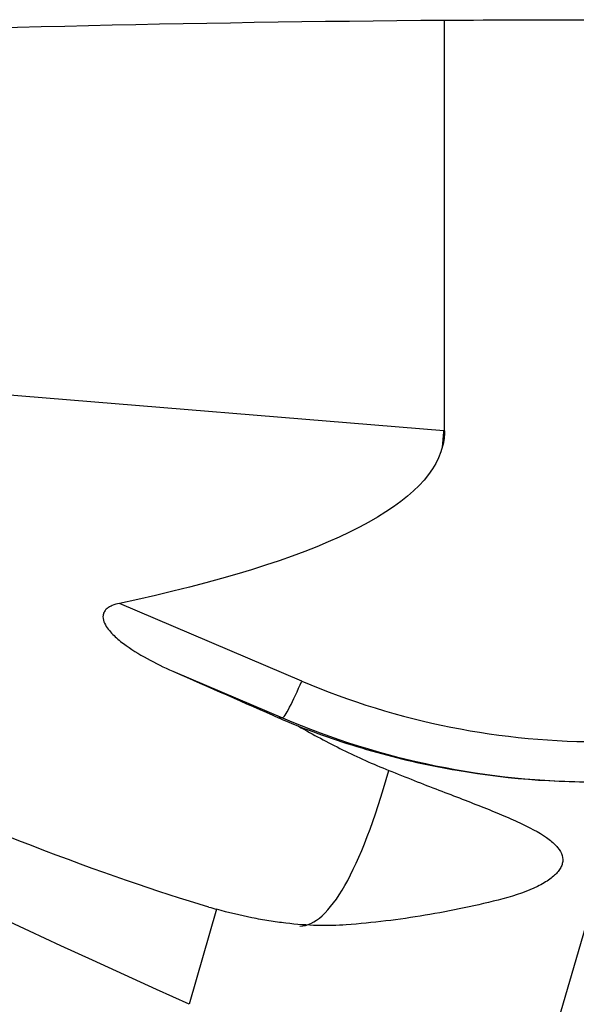
# Model space of a CAD drawing. Units: millimetres. Extents: x -97 to 160, y -81 to 25.
# Drawn here: x 102 to 113, y 3 to 22 of the extents above; entities that cross this region are included whole.
import ezdxf

# ---------------------------------------------------------------- set-up
doc = ezdxf.new("R2010")
doc.units = ezdxf.units.MM
doc.layers.add('1', color=4, linetype='CONTINUOUS')

msp = doc.modelspace()

# ---------------------------------------------------------------- linework, layer by layer
at = {"layer": '1'}
for p, q in [((110.539, 14.1), (110.539, 22.286)), ((110.526, 14.1), (90.178, 15.767)), ((107.692, 9.114), (104.059, 10.662)), ((105.12, 9.311), (107.311, 8.378)), ((107.311, 8.378), (107.242, 8.378)), ((112.526, 1.375), (114.193, 7.111)), ((105.996, 4.565), (105.446, 2.672))]:
    msp.add_line(p, q, dxfattribs=at)
at = {"layer": '1', "extrusion": (0, 0, -1)}
for centre, major_axis, ratio, start_param, end_param in [((114.139, 0), (-102.907, 0), 0.2167, 1.388218, 1.535802), ((119.457, 0), (-254.89, 0), 0.087489, 1.535802, 1.547864), ((126.888, 0), (-53.25, 21.597), 0.104287, -1.199022, -0.36153), ((32.142, 20.347), (-78.393, 6.349), 0.125872, -3.120837, -2.742366), ((87.418, 15.814), (-21.757, 11.456), 0.111863, -2.636564, -1.623594), ((89.707, 15.633), (-28.464, 12.259), 0.011104, 2.138222, 2.22972)]:
    msp.add_ellipse(centre, major_axis=major_axis, ratio=ratio, start_param=start_param, end_param=end_param, dxfattribs=at)
at = {"layer": '1'}
for centre, major_axis, ratio, start_param, end_param in [((108.429, 14.1), (-0.808, -9.867), 0.21111, 1.557132, 1.588082), ((110.534, 14.2), (0, 0.1), 0.977316, 3.061733, -3.091857), ((107.622, 9.114), (-0.314, -0.736), 0.080227, 0.034171, 1.604968), ((113.609, 23.106), (0, 15.2), 0.996195, 2.740167, -3.131507), ((113.539, 23.106), (0, -16), 0.996195, -0.401426, 0), ((108.429, 14.1), (-0.808, -9.867), 0.21111, 0.017285, 0.832549)]:
    msp.add_ellipse(centre, major_axis=major_axis, ratio=ratio, start_param=start_param, end_param=end_param, dxfattribs=at)
for points in [[(110.539, 14.1), (110.539, 13.997), (110.526, 13.895), (110.501, 13.795)], [(107.242, 8.378), (107.369, 8.322), (107.498, 8.267), (107.628, 8.214)], [(105.839, 4.61), (105.892, 4.595), (105.944, 4.58), (105.996, 4.565)]]:
    msp.add_open_spline(points, degree=3, dxfattribs=at)
for points, knots in [([(104.059, 10.662), (104.009, 10.651), (103.959, 10.637), (103.888, 10.607), (103.864, 10.595), (103.82, 10.567), (103.8, 10.55), (103.766, 10.513), (103.752, 10.491), (103.734, 10.446), (103.73, 10.422), (103.728, 10.351), (103.742, 10.306), (103.781, 10.223), (103.807, 10.184), (103.863, 10.111), (103.893, 10.077), (103.99, 9.979), (104.062, 9.919), (104.285, 9.749), (104.445, 9.652), (104.774, 9.471), (104.945, 9.388), (105.12, 9.311)], [0, 0, 0, 0, 0.0625, 0.0625, 0.09375, 0.09375, 0.125, 0.125, 0.15625, 0.15625, 0.1875, 0.1875, 0.25, 0.25, 0.3125, 0.3125, 0.375, 0.375, 0.5, 0.5, 0.75, 0.75, 1, 1, 1, 1]), ([(107.628, 8.214), (108.135, 8.016), (108.654, 7.843), (109.449, 7.621), (109.717, 7.554), (110.254, 7.434), (110.523, 7.381), (111.87, 7.151), (112.955, 7.077), (114.05, 7.116)], [0, 0, 0, 0, 0.25, 0.25, 0.375, 0.375, 0.5, 0.5, 1, 1, 1, 1]), ([(107.628, 8.214), (107.916, 8.048), (108.209, 7.892), (108.807, 7.598), (109.113, 7.46), (109.426, 7.334)], [0, 0, 0, 0, 0.5, 0.5, 1, 1, 1, 1]), ([(109.426, 7.334), (109.597, 7.265), (109.767, 7.198), (110.1, 7.067), (110.264, 7.003), (110.746, 6.818), (111.047, 6.703), (111.464, 6.537), (111.597, 6.483), (111.851, 6.375), (111.971, 6.322), (112.302, 6.164), (112.486, 6.062), (112.693, 5.905), (112.751, 5.852), (112.837, 5.746), (112.867, 5.693), (112.899, 5.587), (112.9, 5.534), (112.881, 5.454), (112.87, 5.427), (112.842, 5.373), (112.825, 5.346), (112.762, 5.268), (112.706, 5.216), (112.602, 5.141), (112.564, 5.116), (112.482, 5.067), (112.437, 5.043), (112.201, 4.926), (111.969, 4.844), (111.702, 4.774)], [0, 0, 0, 0, 0.0625, 0.0625, 0.125, 0.125, 0.25, 0.25, 0.3125, 0.3125, 0.375, 0.375, 0.5, 0.5, 0.5625, 0.5625, 0.625, 0.625, 0.6875, 0.6875, 0.71875, 0.71875, 0.75, 0.75, 0.8125, 0.8125, 0.84375, 0.84375, 0.875, 0.875, 1, 1, 1, 1]), ([(111.702, 4.774), (111.191, 4.642), (110.673, 4.532), (109.63, 4.359), (109.105, 4.295), (108.581, 4.255)], [0, 0, 0, 0, 0.5, 0.5, 1, 1, 1, 1]), ([(108.581, 4.255), (108.399, 4.24), (108.206, 4.236), (107.802, 4.248), (107.591, 4.263), (107.263, 4.302), (107.152, 4.317), (106.927, 4.353), (106.813, 4.373), (106.467, 4.443), (106.233, 4.499), (105.996, 4.565)], [0, 0, 0, 0, 0.25, 0.25, 0.5, 0.5, 0.625, 0.625, 0.75, 0.75, 1, 1, 1, 1])]:
    msp.add_open_spline(points, degree=3, knots=knots, dxfattribs=at)

doc.saveas('drawing.dxf')
